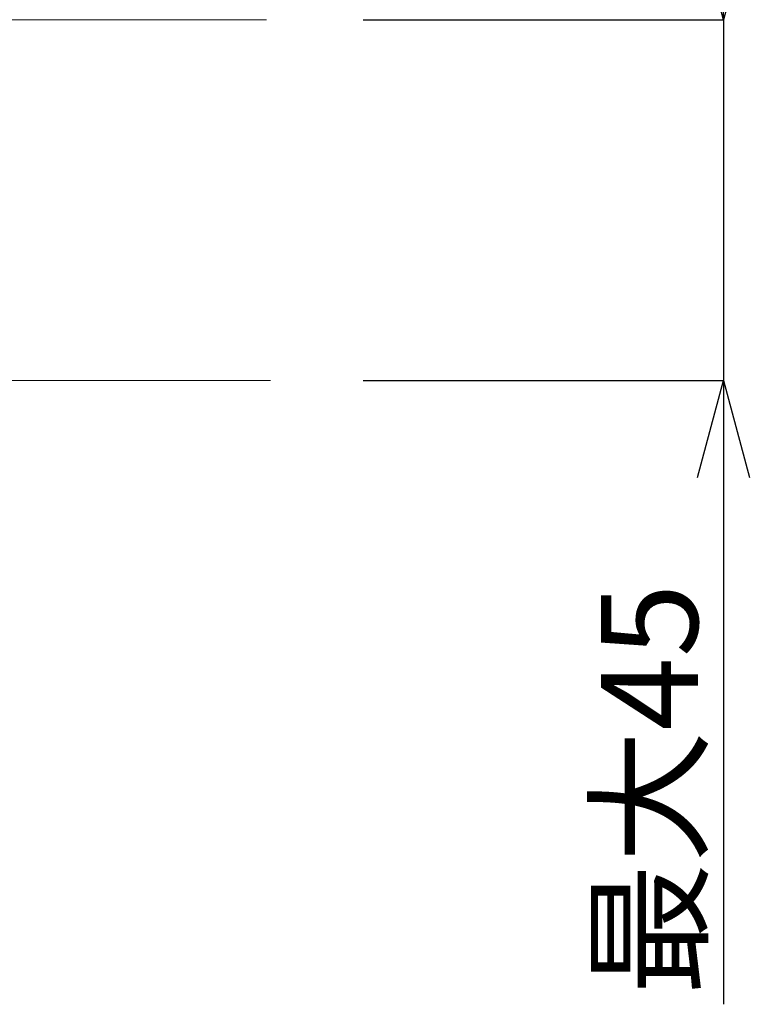
# Model space of a CAD drawing. Extents: x 997 to 1627, y -15 to 876.
# Drawn here: x 1211 to 1267, y 573 to 650 of the extents above; entities that cross this region are included whole.
import ezdxf

# ---------------------------------------------------------------- set-up
doc = ezdxf.new("R2010")
doc.units = 0
doc.header["$LTSCALE"] = 3
doc.header["$MEASUREMENT"] = 0
doc.layers.get('0').update_dxf_attribs({"linetype": 'CONTINUOUS'})
doc.layers.get('Defpoints').update_dxf_attribs({"linetype": 'CONTINUOUS'})
doc.layers.add('寸法', color=3, linetype='CONTINUOUS', lineweight=20)
doc.layers.add('細線', color=7, linetype='CONTINUOUS', lineweight=9)
doc.styles.add('japanese', font='romans.shx', dxfattribs={"bigfont": 'bigfont.shx'})
doc.dimstyles.new('KIHON', dxfattribs={"dimscale": 10, "dimtxt": 2.5, "dimasz": 2.5, "dimexe": 0, "dimexo": 2, "dimgap": 1, "dimtad": 1, "dimdec": 0, "dimdsep": 46, "dimtxsty": 'japanese', "dimblk": 'OPEN30', "dimcen": 2.5, "dimadec": 0, "dimazin": 0, "dimtfac": 1, "dimtdec": 0, "dimtmove": 0, "dimatfit": 0, "dimfxl": 1, "dimarcsym": 0})

# ---------------------------------------------------------------- blocks, each defined once
blk = doc.blocks.new('_Open30')
at = {"color": 0, "linetype": 'ByBlock', "lineweight": -2}
for p, q in [((-1, 0.268), (0, 0)), ((0, 0), (-1, -0.268)), ((0, 0), (-1, 0))]:
    blk.add_line(p, q, dxfattribs=at)
blk = doc.blocks.new('*D6')
at = {"layer": 'Defpoints', "color": 0, "transparency": 16777216}
for p in [(1229.827, 649.52), (1229.827, 621.629), (1265.183, 621.629)]:
    blk.add_point(p, dxfattribs=at)
at = {"layer": '寸法', "color": 0, "lineweight": -2, "transparency": 16777216}
for p, q in [((1265.183, 657.02), (1265.183, 664.52)), ((1237.327, 649.52), (1265.183, 649.52)), ((1265.183, 649.52), (1265.183, 621.629)), ((1237.327, 621.629), (1265.183, 621.629)), ((1265.183, 614.129), (1265.183, 573.415))]:
    blk.add_line(p, q, dxfattribs=at)
at = {"layer": '寸法', "color": 0, "lineweight": -2, "transparency": 16777216, "xscale": 7.5, "yscale": 7.5, "zscale": 7.5}
for p, rotation in [((1265.183, 649.52), 270), ((1265.183, 621.629), 90)]:
    blk.add_blockref('_Open30', p, dxfattribs=dict(at, rotation=rotation))
at = {"layer": '寸法', "color": 0, "lineweight": 5, "transparency": 16777216, "insert": (1260.433, 590.022), "char_height": 7.5, "attachment_point": 5, "rotation": 90, "style": 'japanese'}
blk.add_mtext('最大45', dxfattribs=at)

msp = doc.modelspace()

# ---------------------------------------------------------------- linework, layer by layer
at = {"layer": '細線', "linetype": 'Continuous'}
for p, q in [((1157.286, 649.52), (1229.827, 649.52)), ((1229.827, 649.52), (1157.286, 649.52)), ((1157.471, 621.629), (1230.159, 621.629)), ((1230.159, 621.629), (1157.471, 621.629))]:
    msp.add_line(p, q, dxfattribs=at)

# ---------------------------------------------------------------- dimensions: what is measured, and where the dimension line sits
at = {"layer": '寸法', "lineweight": 5}
dim = msp.add_linear_dim(base=(1265.183, 621.629), p1=(1229.827, 649.52), p2=(1229.827, 621.629), angle=90, text='最大45', dimstyle='KIHON', override={"dimtxt": 0.75, "dimasz": 0.75, "dimexo": 0.75, "dimgap": 0.1}, dxfattribs=at)
dim.commit()
dim.dimension.update_dxf_attribs({"geometry": '*D6', "text_midpoint": (1260.433, 590.022)})

doc.saveas('drawing.dxf')
